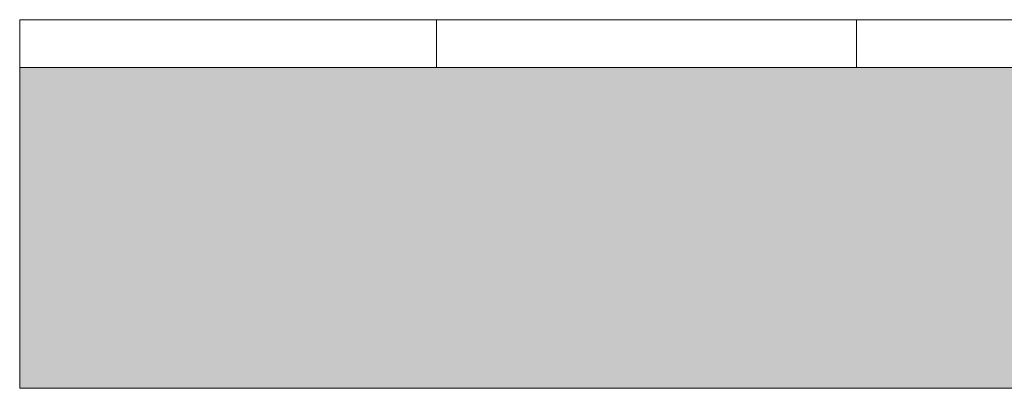
# Model space of a CAD drawing. Units: millimetres. Extents: x 0 to 297, y 8 to 189.
# Drawn here: x 0 to 50, y 8 to 27 of the extents above; entities that cross this region are included whole.
import ezdxf

# ---------------------------------------------------------------- set-up
doc = ezdxf.new("R2010")
doc.units = ezdxf.units.MM

# ---------------------------------------------------------------- blocks, each defined once
blk = doc.blocks.new('SW_HATCH_0')
at = {"color": 0, "linetype": 'Continuous', "lineweight": 0}
for p, q in [((0, 0), (0, 2.402)), ((21.167, 0), (21.167, 2.402))]:
    blk.add_line(p, q, dxfattribs=at)

msp = doc.modelspace()

# ---------------------------------------------------------------- hatches: boundary and pattern name
at = {"linetype": 'Continuous'}
h = msp.add_hatch(dxfattribs=at)
h.set_pattern_fill('DOTS', style=0)
h.paths.add_polyline_path([(297.3257305, 24.3076671), (0.1686212, 24.3076671), (0.1686212, 8.1365218), (297.3257305, 8.1365218)], flags=0)

# ---------------------------------------------------------------- linework, layer by layer
at = {"color": 7, "linetype": 'Continuous', "lineweight": 18}
for p, q in [((297.3257305, 26.7096723), (0.1686212, 26.7096723)), ((297.3257305, 26.7096723), (0.1686212, 26.7096723)), ((0.1686212, 26.7096723), (0.1686212, 24.3076671)), ((297.3257305, 24.3076671), (0.1686212, 24.3076671)), ((297.3257305, 24.3076671), (0.1686212, 24.3076671)), ((0.1686212, 24.3076671), (0.1686212, 8.1365218)), ((0.1686212, 8.1365218), (297.3257305, 8.1365218))]:
    msp.add_line(p, q, dxfattribs=at)

# ---------------------------------------------------------------- block references
at = {"color": 7, "linetype": 'Continuous', "lineweight": 0}
msp.add_blockref('SW_HATCH_0', (21.1666667, 24.3076671), dxfattribs=at)

doc.saveas('drawing.dxf')
